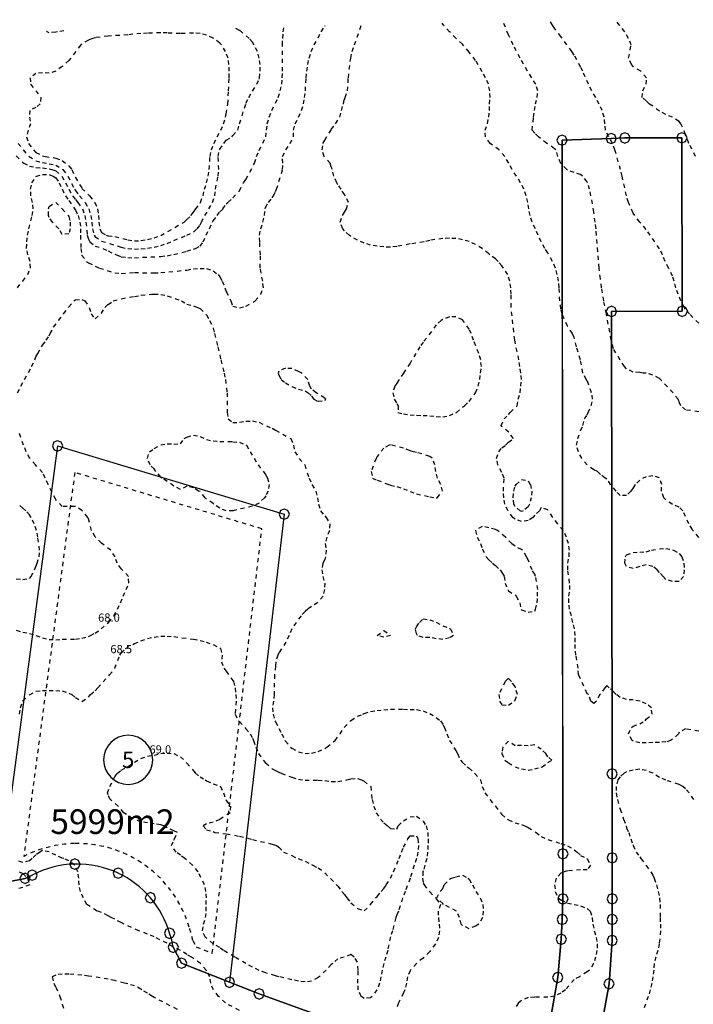
# Model space of a CAD drawing. Units: metres. Extents: x 562388 to 563562, y 6214390 to 6215447.
# Drawn here: x 562938 to 563102, y 6215199 to 6215439 of the extents above; entities that cross this region are included whole.
import ezdxf
from ezdxf.enums import TextEntityAlignment as Align

# ---------------------------------------------------------------- set-up
doc = ezdxf.new("R2010")
doc.units = ezdxf.units.M
doc.header["$LTSCALE"] = 5
doc.header["$MEASUREMENT"] = 0
doc.linetypes.add('DASHED', pattern=[0.4, 0.2, -0.2])
doc.layers.get('0').update_dxf_attribs({"linetype": 'CONTINUOUS'})
for name, color, linetype in [('Arial__system__center', 7, 'CONTINUOUS'), ('Arial_Kursiv__system_T', 7, 'CONTINUOUS'), ('grå_10__fl_', 254, 'CONTINUOUS'), ('Højdekurve_50cm', 1, 'DASHED'), ('Parcelnummer', 1, 'CONTINUOUS'), ('Parcelnummer_T', 1, 'CONTINUOUS'), ('Projekteret_skel', 1, 'CONTINUOUS'), ('Stiplet_type_1', 7, 'DASHED')]:
    doc.layers.add(name, color=color, linetype=linetype)

# ---------------------------------------------------------------- blocks, each defined once
blk = doc.blocks.new('206')
at = {"color": 0}
for start, end in [(90, 270), (270, 90)]:
    blk.add_arc((0, 0), 0.5, start, end, dxfattribs=at)
blk = doc.blocks.new('130')
at = {"color": 0}
blk.add_lwpolyline([(0, -0.5), (0.356, -0.356), (0.5, 0), (0.356, 0.356), (0, 0.5), (-0.356, 0.356), (-0.5, 0), (-0.356, -0.356), (0, -0.5)], dxfattribs=at)

msp = doc.modelspace()

# ---------------------------------------------------------------- linework, layer by layer
at = {"layer": 'grå_10__fl_'}
for points in [[(563079.138, 6215191.937), (563081.313, 6215203.878), (563082.083, 6215214.442), (563082.107, 6215219.586), (563082.1, 6215224.584), (563082.086, 6215234.581), (563082.058, 6215255.043), (563081.903, 6215367.826), (563099.172, 6215367.853), (563099.104, 6215410.141), (563085.198, 6215410.117), (563081.846, 6215409.995), (563069.856, 6215409.58), (563070.003, 6215297.97), (563070.089, 6215235.564), (563070.072, 6215224.567), (563069.927, 6215219.569), (563069.664, 6215214.725), (563068.813, 6215205.42), (563067.208, 6215196.226)], [(562940.66, 6215230.361), (562938.923, 6215229.585), (562934.801, 6215228.71)], [(563055.903, 6215179.685), (562995.991, 6215201.392), (562988.785, 6215204.256), (562977.103, 6215208.896), (562975.081, 6215212.782)]]:
    msp.add_lwpolyline(points, dxfattribs=at)
for centre, start, end in [((562951.637, 6215209.582), 91.33677, 117.84727), ((562951.637, 6215209.582), 64.8239, 91.33635), ((562951.632, 6215209.585), 40.56413, 64.80907), ((562951.631, 6215209.586), 16.31881, 40.56109), ((562951.971, 6215208.519), 10.45128, 19.04909)]:
    msp.add_arc(centre, 23.5, start, end, dxfattribs=at)
at = {"layer": 'Højdekurve_50cm', "color": 253}
for points in [[(562967.2, 6215383.064), (562968.8, 6215383.255), (562970.401, 6215383.523), (562972.001, 6215383.877), (562973.601, 6215384.413), (562975.2, 6215385.121), (562978.401, 6215386.434), (562980.001, 6215387.184), (562980.889, 6215388), (562981.6, 6215388.9), (562981.924, 6215389.601), (562982.792, 6215391.201), (562983.778, 6215392.8), (562984.654, 6215394.401), (562985.167, 6215396.001), (562985.367, 6215397.6), (562986.026, 6215400.8), (562986.199, 6215402.401), (562985.987, 6215405.6), (562986.333, 6215407.201), (562986.401, 6215407.351), (562987.378, 6215408.8), (562988, 6215409.551), (562989.355, 6215410.401), (562989.6, 6215410.71), (562990.814, 6215412.001), (562991.247, 6215413.6), (562992.801, 6215418.605), (562993.515, 6215420.001), (562994.401, 6215421.558), (562995.43, 6215423.201), (562996.001, 6215424.495), (562996.08, 6215424.8), (562996.271, 6215426.4), (562996.237, 6215428), (562996.016, 6215429.6), (562995.572, 6215431.2), (562994.833, 6215432.8), (562994.4, 6215433.501), (562993.599, 6215434.401), (562991.698, 6215436), (562991.2, 6215436.311), (562989.687, 6215437.098)], [(563000, 6215397.076), (563000.257, 6215397.6), (563001.722, 6215402.401), (563001.761, 6215404), (563001.711, 6215405.6), (563002.536, 6215407.201), (563003.567, 6215408.8), (563004.369, 6215410.401), (563004.42, 6215412.001), (563004.832, 6215413.601), (563005.617, 6215415.2), (563006.342, 6215416.8), (563006.816, 6215418.401), (563007.09, 6215420), (563007.281, 6215421.601), (563007.498, 6215424.801), (563007.648, 6215426.4), (563007.862, 6215428), (563008.213, 6215429.6), (563008.7, 6215431.201), (563009.401, 6215432.801), (563011.154, 6215436), (563012, 6215437.39), (563012.087, 6215437.546)], [(563000.001, 6215418.622), (563000.613, 6215420.001), (563001.173, 6215421.601), (563001.507, 6215423.2), (563001.661, 6215424.801), (563001.706, 6215426.401), (563001.686, 6215432.8), (563001.748, 6215434.4), (563001.88, 6215436), (563002.072, 6215437.346)], [(563103.201, 6215265.442), (563100.001, 6215266.006), (563098.401, 6215265.215), (563098.24, 6215264.8), (563096.801, 6215263.482), (563096.347, 6215263.201), (563095.201, 6215262.844), (563093.6, 6215262.711), (563092.001, 6215262.702), (563090.401, 6215262.608), (563088.8, 6215262.613), (563087.2, 6215263.059), (563086.946, 6215263.201), (563086.097, 6215264.8), (563086.827, 6215266.401), (563087.2, 6215266.659), (563088.801, 6215267.279), (563090.092, 6215268), (563090.401, 6215268.374), (563091.806, 6215269.6), (563091.66, 6215271.201), (563090.401, 6215272.119), (563088.877, 6215272.8), (563087.201, 6215273.093), (563085.6, 6215273.176), (563084.001, 6215273.717), (563083.032, 6215274.4), (563082.4, 6215275.102), (563081.391, 6215276), (563080.8, 6215276.621), (563080.292, 6215276), (563079.201, 6215274.487), (563079.068, 6215274.401), (563078.234, 6215272.8), (563077.6, 6215272.235), (563076.896, 6215272.801), (563076.356, 6215274.401), (563076.001, 6215274.614), (563073.908, 6215279.2), (563073.784, 6215280.8), (563073.237, 6215284), (563073.037, 6215285.601), (563073.034, 6215287.201), (563073.083, 6215288.8), (563072.868, 6215290.401), (563072.482, 6215292), (563072.155, 6215293.6), (563071.649, 6215295.201), (563071.54, 6215296.801), (563071.528, 6215298.4), (563071.751, 6215300), (563071.713, 6215301.6), (563071.241, 6215304.801), (563071.262, 6215306.401), (563071.564, 6215308.001), (563071.642, 6215309.6), (563071.417, 6215311.2), (563070.978, 6215312.8), (563070.152, 6215314.401), (563068.811, 6215316.001), (563067.617, 6215317.601), (563066.401, 6215319.403), (563064.8, 6215319.974), (563064.364, 6215319.2), (563063.201, 6215318.119), (563062.704, 6215317.6), (563061.6, 6215316.814), (563060, 6215316.623), (563058.4, 6215317.161), (563057.904, 6215317.6), (563056.69, 6215319.2), (563055.94, 6215320.801), (563055.641, 6215322.401), (563055.559, 6215324.001), (563055.726, 6215327.201), (563055.201, 6215328.529), (563054.201, 6215330.401), (563053.919, 6215332), (563054.419, 6215333.601), (563055.2, 6215334.596), (563056.112, 6215335.2), (563056.801, 6215335.929), (563057.996, 6215336.801), (563056.854, 6215338.401), (563055.201, 6215339.779), (563055.019, 6215340), (563055.739, 6215341.6), (563056.801, 6215342.673), (563057.21, 6215343.2), (563058.893, 6215344.801), (563059.183, 6215346.4), (563059.632, 6215348), (563059.836, 6215349.6), (563059.939, 6215351.2), (563059.808, 6215352.8), (563059.544, 6215354.401), (563059.347, 6215356.001), (563058.313, 6215360.8), (563057.465, 6215368.8), (563057.435, 6215372), (563057.38, 6215373.6), (563057.125, 6215375.201), (563056.638, 6215376.801), (563055.62, 6215378.4), (563055.2, 6215378.968), (563054.25, 6215380.001), (563053.601, 6215380.622), (563052.242, 6215381.6), (563052, 6215381.843), (563050.4, 6215383.151), (563048.8, 6215384.134), (563047.2, 6215384.834), (563045.6, 6215385.302), (563044, 6215385.598), (563042.4, 6215385.651), (563040.8, 6215385.63), (563037.6, 6215385.135), (563036.209, 6215384.8), (563032.8, 6215384.265), (563029.601, 6215383.663), (563028, 6215383.493), (563026.401, 6215383.54), (563024.8, 6215383.712), (563023.2, 6215383.991), (563021.6, 6215384.449), (563020.001, 6215385.184), (563018.401, 6215386.092), (563017.961, 6215386.4), (563016.801, 6215387.5), (563016.377, 6215388.001), (563015.737, 6215389.601), (563016.321, 6215391.2), (563016.8, 6215392.066), (563017.274, 6215392.8), (563017.795, 6215394.4), (563017.085, 6215396.001), (563016.8, 6215396.337), (563015.985, 6215397.601), (563015.2, 6215398.694), (563014.916, 6215399.2), (563014.253, 6215400.801), (563013.86, 6215402.401), (563013.6, 6215403.115), (563013.339, 6215404), (563011.865, 6215405.6), (563011.371, 6215407.2), (563011.577, 6215408.8), (563012.001, 6215409.591), (563013.6, 6215412.154), (563014.646, 6215413.601), (563015.675, 6215415.2), (563016.075, 6215416.8), (563016.558, 6215418.4), (563016.8, 6215419.483), (563016.954, 6215420), (563017.575, 6215421.6), (563017.758, 6215424.801), (563018.331, 6215429.601), (563018.705, 6215431.201), (563019.222, 6215432.8), (563020.972, 6215437.723)], [(563103.2, 6215312.732), (563101.761, 6215314.401), (563101.601, 6215314.726), (563100.801, 6215316), (563099.3, 6215319.201), (563098.401, 6215320.105), (563096.8, 6215320.75), (563095.2, 6215321.891), (563094.718, 6215322.401), (563094.073, 6215324.001), (563094.17, 6215325.6), (563093.601, 6215327.228), (563092.001, 6215327.753), (563090.401, 6215327.513), (563088.801, 6215326.671), (563087.731, 6215325.601), (563087.201, 6215324.784), (563086.601, 6215324), (563085.601, 6215322.927), (563084, 6215322.962), (563083.056, 6215324), (563081.716, 6215325.6), (563080.8, 6215326.943), (563080.353, 6215327.2), (563079.201, 6215328.025), (563078.523, 6215328.8), (563077.6, 6215329.21), (563076.001, 6215330.392), (563074.666, 6215332.001), (563073.86, 6215333.6), (563073.405, 6215335.2), (563073.737, 6215336.801), (563074.401, 6215338.764), (563074.964, 6215340.001), (563075.308, 6215341.6), (563076.001, 6215342.613), (563076.203, 6215343.2), (563076.95, 6215344.801), (563077.321, 6215346.4), (563077.073, 6215348.001), (563076.001, 6215350.922), (563075.78, 6215351.201), (563074.901, 6215352.801), (563074.362, 6215356.001), (563073.372, 6215359.2), (563072.801, 6215361.477), (563072.387, 6215362.4), (563071.201, 6215364.207), (563069.911, 6215367.2), (563069.601, 6215368.413), (563069.329, 6215370.4), (563069.165, 6215373.601), (563069.011, 6215375.2), (563068.711, 6215376.8), (563068.256, 6215378.401), (563067.561, 6215380.001), (563066.401, 6215382.078), (563065.668, 6215383.201), (563064.8, 6215384.813), (563064.053, 6215386.401), (563063.37, 6215388), (563062.552, 6215389.6), (563062.075, 6215391.201), (563061.76, 6215392.8), (563061.543, 6215394.401), (563061.1, 6215396.001), (563060.554, 6215397.601), (563059.771, 6215399.201), (563058.782, 6215400.801), (563057.684, 6215402.401), (563056.851, 6215404.001), (563055.877, 6215405.6), (563054.497, 6215407.2), (563052.346, 6215408.8), (563051.234, 6215410.401), (563051.112, 6215412), (563051.703, 6215413.601), (563051.982, 6215415.2), (563052.162, 6215416.8), (563052.199, 6215418.4), (563052.324, 6215420), (563052.246, 6215421.601), (563051.916, 6215423.201), (563051.171, 6215424.801), (563050.401, 6215426.256), (563048.801, 6215429.025), (563047.2, 6215431.049), (563045.601, 6215432.952), (563044.059, 6215434.4), (563042.436, 6215436.001), (563040.969, 6215437.6), (563040.66, 6215438.117)], [(563103.201, 6215343.35), (563100.001, 6215343.816), (563098.817, 6215344.8), (563098.4, 6215345.748), (563098.173, 6215346.401), (563096.93, 6215348.001), (563093.877, 6215351.2), (563093.601, 6215351.443), (563092.001, 6215352.309), (563090.4, 6215352.738), (563089.652, 6215352.801), (563088.801, 6215352.937), (563087.2, 6215353.026), (563085.601, 6215353.812), (563085.065, 6215354.401), (563084, 6215355.951), (563082.4, 6215358.789), (563081.88, 6215360.8), (563080.682, 6215367.201), (563080.016, 6215370.4), (563079.499, 6215373.6), (563079.201, 6215375.767), (563078.927, 6215378.4), (563078.145, 6215388), (563077.959, 6215389.6), (563077.6, 6215392.047), (563076.916, 6215396.001), (563076.545, 6215397.6), (563076.1, 6215399.2), (563076, 6215399.455), (563074.881, 6215400.801), (563074.4, 6215401.191), (563072.8, 6215401.678), (563071.2, 6215402.26), (563071.019, 6215402.4), (563069.601, 6215403.928), (563068.861, 6215405.601), (563068.362, 6215407.2), (563068, 6215407.507), (563066.162, 6215408.8), (563064.089, 6215410.401), (563063.2, 6215411.309), (563062.595, 6215412.001), (563062.902, 6215415.2), (563063.119, 6215416.8), (563063.397, 6215418.401), (563063.79, 6215420), (563063.929, 6215421.6), (563063.449, 6215423.2), (563062.481, 6215424.801), (563061.434, 6215426.401), (563059.651, 6215429.601), (563057.953, 6215432.8), (563056.8, 6215435.249), (563055.543, 6215438.414)], [(563103.2, 6215364.93), (563100.945, 6215367.201), (563100, 6215368.344), (563099.654, 6215368.801), (563098.864, 6215370.401), (563098.178, 6215372.001), (563097.646, 6215373.6), (563097.225, 6215375.2), (563096.801, 6215376.405), (563095.86, 6215378.401), (563094.968, 6215380.001), (563094.392, 6215381.6), (563093.6, 6215383.094), (563090.4, 6215387.831), (563088.8, 6215389.624), (563087.201, 6215391.822), (563086.089, 6215394.4), (563085.569, 6215396.001), (563084.502, 6215400.801), (563084.105, 6215402.401), (563082.757, 6215407.2), (563082.179, 6215408.8), (563081.254, 6215410.401), (563080.462, 6215412.001), (563080.328, 6215413.601), (563080.132, 6215415.201), (563079.654, 6215416.8), (563078.926, 6215418.4), (563078.069, 6215420), (563077.128, 6215421.6), (563076.289, 6215423.2), (563074.912, 6215426.4), (563074.401, 6215427.421), (563072.801, 6215430.337), (563072.231, 6215431.201), (563069.6, 6215434.822), (563068, 6215436.894), (563067.54, 6215437.6), (563066.93, 6215438.642)], [(563102.416, 6215405.6), (563100.805, 6215408.801), (563100.001, 6215410.906), (563098.838, 6215413.601), (563098.401, 6215414.153), (563096.8, 6215415.154), (563095.2, 6215415.846), (563093.601, 6215416.648), (563091.218, 6215418.4), (563090.401, 6215419.165), (563089.361, 6215420.001), (563089.538, 6215421.6), (563090.337, 6215423.201), (563090.478, 6215424.8), (563089.054, 6215426.401), (563087.2, 6215427.564), (563086.781, 6215428), (563086.087, 6215429.6), (563086.716, 6215432.8), (563086.093, 6215434.401), (563085.16, 6215436.001), (563083.913, 6215437.601), (563082.76, 6215438.958)], [(562972, 6215386.335), (562977.702, 6215389.6), (562978.4, 6215390.204), (562979.377, 6215391.201), (562980, 6215391.99), (562980.536, 6215392.801), (562981.6, 6215394.251), (562981.692, 6215394.4), (562982.335, 6215396), (562982.711, 6215397.6), (562983.2, 6215399.18), (562983.564, 6215400.8), (562983.797, 6215402.401), (562984.038, 6215405.6), (562984.373, 6215407.2), (562984.971, 6215408.8), (562985.759, 6215410.401), (562986.665, 6215412.001), (562987.346, 6215413.6), (562987.838, 6215415.201), (562988, 6215416.008), (562988.37, 6215418.4), (562988.57, 6215421.601), (562988.681, 6215424.8), (562988.722, 6215426.4), (562988.64, 6215428), (562988.444, 6215429.6), (562987.838, 6215431.201), (562986.836, 6215432.801), (562986.4, 6215433.233), (562984.954, 6215434.401), (562984.801, 6215434.479), (562983.2, 6215435.164), (562981.6, 6215435.556), (562980.001, 6215435.707), (562976.8, 6215435.586), (562973.6, 6215435.716), (562972, 6215435.735), (562968.801, 6215435.671), (562967.2, 6215435.6), (562964.001, 6215435.259), (562959.201, 6215434.973), (562956.001, 6215434.548), (562955.422, 6215434.4), (562954.401, 6215434.004), (562952.801, 6215433.062), (562952.508, 6215432.8), (562951.279, 6215431.2), (562950.131, 6215429.6), (562949.6, 6215429.004), (562948.001, 6215427.541), (562946.401, 6215426.403), (562944.8, 6215425.898), (562943.2, 6215426.036), (562941.6, 6215425.866), (562940.144, 6215424.8), (562940.287, 6215423.2), (562942.8, 6215420.001), (562942.628, 6215418.401), (562941.601, 6215417.539), (562940.087, 6215416.8), (562940.024, 6215415.2), (562940.27, 6215413.6), (562939.661, 6215412), (562939.303, 6215410.4), (562939.812, 6215408.8), (562940.957, 6215407.201), (562941.601, 6215406.615), (562943.201, 6215405.765), (562943.833, 6215405.6), (562946.4, 6215405.23), (562948.001, 6215404.628), (562949.6, 6215403.291), (562950.363, 6215402.4), (562951.201, 6215400.515), (562952.8, 6215397.834), (562954.64, 6215396), (562955.936, 6215394.401), (562956.604, 6215392.8), (562956.841, 6215391.2), (562956.958, 6215389.601), (562957.137, 6215388), (562957.601, 6215387.07), (562958.726, 6215386.4), (562959.2, 6215386.27), (562960.8, 6215386.053), (562964, 6215385.258), (562965.6, 6215385.038), (562967.2, 6215385.084), (562968.8, 6215385.373), (562970.401, 6215385.772), (562972, 6215386.335)], [(562948.412, 6215436.273), (562946.807, 6215436), (562946.4, 6215435.88), (562944.801, 6215435.771), (562944.338, 6215436.001), (562944.24, 6215436.19)], [(562936.8, 6215405.738), (562938.401, 6215404.147), (562938.602, 6215404.001), (562940, 6215403.262), (562941.6, 6215402.934), (562943.201, 6215402.805), (562944.801, 6215402.603), (562945.486, 6215402.401), (562946.4, 6215402.07), (562947.911, 6215400.8), (562948.822, 6215399.201), (562949.607, 6215397.601), (562950.536, 6215396), (562951.201, 6215395.112), (562951.795, 6215394.401), (562952.901, 6215392.8), (562953.492, 6215391.2), (562953.787, 6215389.6), (562954.108, 6215386.4), (562954.4, 6215385.458), (562954.741, 6215384.801), (562956, 6215383.735), (562957.925, 6215383.201), (562959.2, 6215382.585), (562960.801, 6215381.749), (562961.246, 6215381.6), (562962.4, 6215381.113), (562964.001, 6215380.958), (562965.601, 6215380.912), (562972, 6215381.245), (562973.601, 6215381.412), (562975.2, 6215381.722), (562978.401, 6215382.519), (562980, 6215383), (562980.505, 6215383.2), (562981.601, 6215383.759), (562982.324, 6215384.8), (562983.065, 6215386.401), (562983.925, 6215388.001), (562984.618, 6215389.601), (562984.8, 6215389.931), (562985.81, 6215391.2), (562986.4, 6215392.12), (562987.146, 6215392.801), (562988, 6215394.095), (562988.413, 6215394.401), (562989.6, 6215395.49), (562991.2, 6215397.23), (562992.227, 6215399.2), (562992.801, 6215399.994), (562994.917, 6215404.001), (562995.373, 6215405.601), (562996.001, 6215407.078), (562997.671, 6215410.4), (562997.811, 6215412.001), (562998.005, 6215413.6), (562998.458, 6215415.2), (562999.11, 6215416.801), (563000.001, 6215418.622)], [(562937.251, 6215408.8), (562938.503, 6215407.2), (562939.904, 6215405.601), (562941.6, 6215404.552), (562943.201, 6215404.107), (562944.801, 6215403.844), (562946.4, 6215403.469), (562948.001, 6215402.538), (562948.15, 6215402.4), (562949.383, 6215400.801), (562951.024, 6215397.6), (562951.201, 6215397.318), (562952.246, 6215396.001), (562953.613, 6215394.4), (562954.445, 6215392.8), (562954.936, 6215391.2), (562955.21, 6215389.601), (562955.404, 6215388.001), (562955.751, 6215386.401), (562956, 6215386.043), (562957.6, 6215384.975), (562962.4, 6215383.467), (562964, 6215383.152), (562965.601, 6215383.011), (562967.2, 6215383.064)], [(562937.056, 6215373.601), (562938.405, 6215375.2), (562939.594, 6215376.8), (562940.242, 6215378.401), (562940.167, 6215380), (562939.59, 6215381.6), (562939.322, 6215383.201), (562939.339, 6215384.8), (562939.562, 6215386.4), (562939.896, 6215388.001), (562940.681, 6215391.2), (562940.895, 6215392.8), (562940.75, 6215394.4), (562940.353, 6215396.001), (562940.298, 6215397.601), (562940.586, 6215399.2), (562941.601, 6215400.714), (562941.692, 6215400.8), (562943.2, 6215401.229), (562944.8, 6215401.177), (562945.794, 6215400.8), (562946.4, 6215400.376), (562947.233, 6215399.2), (562948.001, 6215397.686), (562948.763, 6215396), (562949.601, 6215394.869), (562951.2, 6215392.517), (562951.91, 6215391.2), (562952.323, 6215389.6), (562952.487, 6215388), (562952.465, 6215386.4), (562952.549, 6215383.2), (562952.767, 6215381.601), (562952.801, 6215381.488), (562953.925, 6215380), (562954.4, 6215379.697), (562956, 6215378.881), (562957.081, 6215378.4), (562960.801, 6215377.241), (562962.4, 6215377.088), (562965.601, 6215377.309), (562970.401, 6215377.218), (562972, 6215377.29), (562978.4, 6215377.903), (562980, 6215378.207), (562981.6, 6215378.322), (562983.201, 6215378.253), (562984.8, 6215377.725), (562985.984, 6215376.8), (562986.401, 6215376.217), (562987.002, 6215375.2), (562987.681, 6215373.601), (562988, 6215372.699), (562989.088, 6215370.4), (562989.601, 6215369.097), (562991.2, 6215368.727), (562992.8, 6215369.072), (562995.035, 6215370.4), (562996.41, 6215372), (562997.058, 6215373.6), (562996.873, 6215375.2), (562996.288, 6215378.4), (562996.321, 6215381.6), (562996.141, 6215384.8), (562996.104, 6215386.401), (562996.414, 6215388.001), (562996.914, 6215389.6), (562997.29, 6215391.201), (562997.468, 6215392.8), (562997.6, 6215393.154), (562998.272, 6215394.401), (562999.2, 6215395.529), (562999.475, 6215396.001), (563000, 6215397.076)], [(562949.926, 6215388), (562949.6, 6215386.778), (562948.001, 6215386.578), (562947.139, 6215388), (562945.634, 6215389.6), (562944.801, 6215390.749), (562944.624, 6215391.201), (562944.651, 6215392.8), (562944.8, 6215393.431), (562946.401, 6215394.395), (562948, 6215392.842), (562949.462, 6215391.201), (562949.601, 6215390.968), (562949.948, 6215389.6), (562949.926, 6215388)], [(562937.115, 6215348), (562937.912, 6215349.601), (562938.826, 6215351.201), (562940.535, 6215354.401), (562941.308, 6215356.001), (562941.601, 6215356.744), (562942.033, 6215357.6), (562942.93, 6215359.201), (562943.2, 6215359.613), (562944.113, 6215360.8), (562944.8, 6215361.889), (562945.029, 6215362.4), (562945.897, 6215364.001), (562948.348, 6215367.2), (562949.6, 6215368.916), (562950.856, 6215370.4), (562951.201, 6215370.684), (562952.8, 6215370.761), (562953.485, 6215370.401), (562954.581, 6215368.801), (562955.045, 6215367.2), (562956, 6215365.982), (562957.6, 6215367.377), (562958.415, 6215368.8), (562959.201, 6215369.55), (562960.431, 6215370.4), (562962.401, 6215370.928), (562965.601, 6215371.502), (562967.201, 6215371.747), (562969.772, 6215372), (562970.4, 6215372.052), (562972, 6215371.981), (562973.601, 6215371.649), (562977.052, 6215370.401), (562978.4, 6215369.604), (562980, 6215369.148), (562980.962, 6215368.8), (562981.601, 6215368.509), (562983.2, 6215366.974), (562983.94, 6215365.6), (562984.801, 6215363.732), (562985.107, 6215362.401), (562985.956, 6215359.2), (562986.684, 6215356), (562987.476, 6215352.8), (562987.79, 6215351.201), (562988.178, 6215348.001), (562988.245, 6215343.201), (562988.476, 6215341.601), (562989.6, 6215340.711), (562991.2, 6215340.804), (562992.801, 6215341.072), (562994.401, 6215341.112), (562996, 6215340.783), (562999.201, 6215339.333), (563000, 6215338.896)], [(563044, 6215343.133), (563044.136, 6215343.2), (563045.601, 6215344.437), (563046.104, 6215344.8), (563047.201, 6215345.882), (563048.783, 6215348), (563049.431, 6215349.6), (563049.846, 6215351.2), (563049.993, 6215352.8), (563050.22, 6215354.4), (563050.03, 6215356), (563049.572, 6215357.6), (563048.24, 6215360.801), (563047.679, 6215362.4), (563047.2, 6215363.467), (563045.6, 6215365.732), (563044.001, 6215366.526), (563042.401, 6215366.486), (563040.801, 6215365.886), (563040.369, 6215365.6), (563039.2, 6215364.53), (563036, 6215360.29), (563035.228, 6215359.2), (563034.192, 6215357.6), (563032.8, 6215355.196), (563031.168, 6215352.801), (563030.125, 6215351.2), (563029.6, 6215350.316), (563029.077, 6215349.6), (563028.619, 6215348), (563028.95, 6215346.4), (563029.6, 6215345.406), (563029.911, 6215344.8), (563029.864, 6215343.201), (563031.2, 6215342.865), (563032.8, 6215342.594), (563034.4, 6215342.495), (563036, 6215342.472), (563037.601, 6215342.398), (563039.2, 6215342.218), (563040.801, 6215342.123), (563042.4, 6215342.448), (563044, 6215343.133)], [(563012, 6215346.129), (563012.276, 6215346.401), (563012, 6215346.678), (563009.929, 6215348.001), (563008.801, 6215348.862), (563008.367, 6215349.6), (563007.847, 6215351.201), (563006.382, 6215352.8), (563005.601, 6215353.187), (563004, 6215353.89), (563002.401, 6215353.958), (563000.801, 6215353.267), (563000.624, 6215352.8), (563000.801, 6215352.272), (563001.391, 6215351.201), (563002.4, 6215350.399), (563004, 6215349.488), (563005.601, 6215348.883), (563007.201, 6215348.433), (563007.938, 6215348.001), (563008.8, 6215347.186), (563009.353, 6215346.4), (563010.401, 6215345.912), (563012, 6215346.129)], [(563000, 6215338.896), (563003.774, 6215336.8), (563004.348, 6215335.201), (563004.717, 6215333.6), (563005.799, 6215332), (563007.119, 6215330.401), (563008.172, 6215327.2), (563008.89, 6215325.601), (563009.814, 6215324), (563010.266, 6215322.4), (563010.484, 6215320.8), (563011.008, 6215319.201), (563012.001, 6215317.975), (563012.355, 6215317.601), (563013.284, 6215316.001), (563013.141, 6215314.4), (563012.548, 6215312.8), (563012.104, 6215311.201), (563012.321, 6215309.6), (563012.209, 6215308), (563012, 6215307.353), (563011.54, 6215306.4), (563011.294, 6215304.8), (563011.544, 6215303.2), (563012.006, 6215301.601), (563011.939, 6215300.001), (563011.616, 6215298.4), (563010.248, 6215296.8), (563008.801, 6215295.882), (563007.847, 6215295.2), (563007.2, 6215294.638), (563006.224, 6215293.6), (563005.068, 6215292), (563003.977, 6215290.401), (563003.315, 6215288.801), (563002.539, 6215287.2), (563000.801, 6215284.538), (563000.535, 6215284.001), (563000.111, 6215282.4), (563000, 6215281.368)], [(562936.8, 6215290.091), (562938.4, 6215289.607), (562940.001, 6215289.309), (562941.601, 6215288.838), (562943.201, 6215288.245), (562944.8, 6215287.853), (562946.401, 6215287.762), (562948, 6215287.885), (562951.2, 6215287.911), (562952.801, 6215288.121), (562954.401, 6215288.574), (562954.91, 6215288.8), (562956.001, 6215289.402), (562957.491, 6215290.4), (562959.273, 6215292.001), (562960.555, 6215293.6), (562961.48, 6215295.201), (562962.213, 6215296.8), (562962.845, 6215298.4), (562963.595, 6215300), (562964.211, 6215301.6), (562964.162, 6215303.2), (562962.401, 6215305.038), (562961.363, 6215306.401), (562960.932, 6215308), (562959.818, 6215309.601), (562957.601, 6215311.32), (562956, 6215312.857), (562955.145, 6215314.401), (562954.4, 6215317.25), (562954.243, 6215317.6), (562952.936, 6215319.201), (562952.8, 6215319.317), (562951.2, 6215320.272), (562948.001, 6215320.284), (562946.401, 6215321.999), (562944.539, 6215325.6), (562943.838, 6215327.2), (562943.2, 6215328.525), (562941.459, 6215330.4), (562940.118, 6215332), (562939.214, 6215333.601), (562938.589, 6215335.2), (562937.475, 6215338.4)], [(562989.663, 6215319.2), (562988.001, 6215319.176), (562986.401, 6215319.849), (562984.972, 6215320.8), (562984.801, 6215320.996), (562983.2, 6215322.079), (562982.857, 6215322.401), (562981.601, 6215323.881), (562981.209, 6215324), (562980.001, 6215324.825), (562978.4, 6215325.213), (562976.801, 6215324.361), (562975.201, 6215325.254), (562973.601, 6215326.383), (562972.27, 6215327.2), (562972.001, 6215327.434), (562970.845, 6215328.801), (562970.4, 6215329.411), (562969.428, 6215330.4), (562968.781, 6215332), (562969.25, 6215333.6), (562970.4, 6215334.437), (562972, 6215335.276), (562973.601, 6215335.526), (562975.2, 6215335.483), (562976.801, 6215335.568), (562977.71, 6215336.801), (562978.401, 6215337.201), (562980.001, 6215337.689), (562981.6, 6215337.345), (562983.201, 6215336.572), (562984.8, 6215336.228), (562986.4, 6215336.125), (562989.6, 6215336.061), (562991.201, 6215335.929), (562992.8, 6215335.3), (562992.906, 6215335.201), (562993.809, 6215333.6), (562994.825, 6215332.001), (562995.745, 6215330.4), (562997.6, 6215328.055), (562998.054, 6215327.201), (562998.464, 6215325.6), (562998.191, 6215324), (562997.601, 6215322.835), (562997.318, 6215322.401), (562996, 6215321.06), (562994.4, 6215320.359), (562989.663, 6215319.2)], [(563039.201, 6215322.374), (563039.456, 6215322.4), (563040.729, 6215324), (563040.321, 6215325.6), (563039.487, 6215327.2), (563039.077, 6215328.801), (563038.865, 6215330.4), (563038.208, 6215332.001), (563037.6, 6215332.475), (563034.401, 6215333.455), (563033.628, 6215333.6), (563032.801, 6215333.813), (563031.2, 6215334.511), (563028, 6215335.269), (563027.711, 6215335.201), (563026.4, 6215334.49), (563024.8, 6215332.48), (563024.513, 6215332), (563023.347, 6215328.8), (563023.64, 6215327.2), (563024.8, 6215326.68), (563027.616, 6215325.6), (563028, 6215325.473), (563029.6, 6215325.107), (563031.2, 6215324.599), (563032.8, 6215323.936), (563034.401, 6215323.354), (563037.6, 6215322.647), (563039.201, 6215322.374)], [(563060.361, 6215319.2), (563060, 6215319.053), (563059.679, 6215319.201), (563058.4, 6215320.223), (563058.131, 6215320.801), (563057.941, 6215322.401), (563058.072, 6215324), (563058.401, 6215325.196), (563058.652, 6215325.6), (563060, 6215326.879), (563061.6, 6215326.508), (563062.158, 6215325.6), (563062.5, 6215324), (563062.363, 6215322.4), (563061.933, 6215320.801), (563061.6, 6215320.159), (563060.361, 6215319.2)], [(562940.001, 6215302.727), (562940.425, 6215303.201), (562941.218, 6215304.8), (562941.601, 6215305.661), (562941.872, 6215306.4), (562942.346, 6215308), (562942.491, 6215309.6), (562942.046, 6215312.801), (562941.721, 6215314.4), (562941.18, 6215316), (562940.429, 6215317.6), (562940, 6215318.202), (562939.126, 6215319.201), (562938.4, 6215319.87), (562937.299, 6215320.8)], [(563063.2, 6215294.771), (563063.417, 6215295.2), (563063.793, 6215296.801), (563063.888, 6215298.4), (563063.928, 6215300), (563063.409, 6215303.2), (563063.2, 6215303.734), (563062.558, 6215304.8), (563061.601, 6215307.217), (563061.215, 6215308.001), (563060.199, 6215309.6), (563060, 6215309.751), (563058.4, 6215310.582), (563057.598, 6215311.2), (563056.037, 6215312.801), (563054.117, 6215314.4), (563053.601, 6215314.673), (563052.001, 6215315.088), (563050.401, 6215315.401), (563048.8, 6215314.52), (563048.749, 6215314.401), (563049.165, 6215312.8), (563049.995, 6215311.2), (563050.401, 6215309.935), (563051.394, 6215308), (563052, 6215307.269), (563052.891, 6215306.401), (563053.6, 6215305.85), (563054.753, 6215304.8), (563055.2, 6215304.133), (563055.775, 6215303.201), (563055.97, 6215301.601), (563056.622, 6215300.001), (563056.8, 6215299.663), (563058.401, 6215298.69), (563058.646, 6215298.401), (563059.563, 6215296.8), (563059.898, 6215295.2), (563060, 6215295.042), (563061.6, 6215294.5), (563063.2, 6215294.771)], [(563099.461, 6215303.2), (563098.401, 6215301.985), (563096.801, 6215302), (563095.2, 6215302.428), (563094.552, 6215303.201), (563093.6, 6215304.159), (563093.03, 6215304.8), (563092, 6215305.663), (563090.401, 6215306.046), (563088.8, 6215305.63), (563087.2, 6215305.144), (563085.6, 6215305.598), (563085.188, 6215306.4), (563085.34, 6215308), (563085.6, 6215308.452), (563087.201, 6215309.076), (563088.801, 6215309.098), (563090.401, 6215309.206), (563091.682, 6215309.601), (563093.6, 6215309.951), (563095.2, 6215309.999), (563096.801, 6215309.711), (563097.042, 6215309.601), (563098.4, 6215308.772), (563099.044, 6215308), (563099.592, 6215306.4), (563099.639, 6215304.8), (563099.461, 6215303.2)], [(562936.8, 6215302.603), (562938.4, 6215302.458), (562940.001, 6215302.727)], [(563043.42, 6215288.8), (563042.401, 6215288.226), (563040.8, 6215287.865), (563039.201, 6215288.004), (563037.601, 6215288.352), (563036, 6215288.35), (563034.609, 6215288.8), (563034.401, 6215289.268), (563034.104, 6215290.4), (563034.4, 6215290.945), (563035.093, 6215292.001), (563036.001, 6215292.87), (563037.601, 6215292.611), (563039.2, 6215292.074), (563040.801, 6215291.194), (563042.401, 6215290.578), (563042.669, 6215290.4), (563043.42, 6215288.8)], [(562937.568, 6215269.601), (562937.808, 6215271.2), (562938.339, 6215272.801), (562938.401, 6215272.897), (562940.001, 6215274.307), (562941.601, 6215275.199), (562943.2, 6215275.407), (562944.801, 6215275.377), (562946.4, 6215275.426), (562948, 6215275.268), (562949.6, 6215274.767), (562950.348, 6215274.401), (562951.2, 6215273.665), (562952.801, 6215272.723), (562954.4, 6215273.742), (562954.913, 6215274.401), (562956, 6215275.334), (562956.659, 6215276.001), (562959.531, 6215279.201), (562960.825, 6215280.8), (562962.015, 6215284.001), (562962.4, 6215284.485), (562963.447, 6215285.6), (562965.6, 6215286.819), (562967.2, 6215287.507), (562968.8, 6215288.052), (562970.401, 6215288.424), (562972.001, 6215288.623), (562973.601, 6215288.663), (562975.2, 6215288.52), (562980.001, 6215287.917), (562981.6, 6215287.575), (562983.075, 6215287.2), (562984.801, 6215286.629), (562986.4, 6215285.759), (562986.625, 6215285.6), (562987.027, 6215284.001), (562986.857, 6215282.4), (562987.369, 6215280.801), (562988.001, 6215280.118), (562989.6, 6215277.827), (562989.729, 6215277.6), (562990.134, 6215276.001), (562990.323, 6215274.401), (562990.416, 6215272.801), (562990.129, 6215269.6), (562990.974, 6215268.001), (562991.2, 6215267.799), (562992.801, 6215266.064), (562993.783, 6215264.8), (562994.4, 6215263.739), (562994.646, 6215263.2), (562995.168, 6215261.6), (562995.89, 6215260.001), (562997.006, 6215258.4), (562997.6, 6215257.762), (562999.201, 6215256.314), (563000.001, 6215255.879)], [(563028.067, 6215288.8), (563026.4, 6215288.409), (563024.758, 6215288.8), (563026.401, 6215290.018), (563028.067, 6215288.8)], [(563000, 6215281.368), (562999.737, 6215279.2), (562999.649, 6215274.4), (562999.509, 6215272.801), (562999.3, 6215271.201), (562999.406, 6215269.601), (562999.857, 6215268), (563000.001, 6215267.719)], [(563056.8, 6215271.795), (563058.215, 6215272.8), (563058.4, 6215273.039), (563058.966, 6215274.4), (563058.533, 6215276), (563058.4, 6215276.354), (563057.513, 6215277.6), (563056.801, 6215278.391), (563055.971, 6215277.601), (563054.488, 6215274.4), (563054.631, 6215272.8), (563055.2, 6215271.858), (563056.8, 6215271.795)], [(563000.001, 6215267.719), (563000.8, 6215266.135), (563001.55, 6215264.8), (563002.285, 6215263.2), (563002.401, 6215263.013), (563003.675, 6215261.6), (563004, 6215261.325), (563005.6, 6215260.458), (563007.201, 6215260.025), (563008.801, 6215260.123), (563010.4, 6215260.525), (563012, 6215261.283), (563012.507, 6215261.601), (563014.512, 6215263.201), (563015.766, 6215264.801), (563016.751, 6215266.4), (563018.401, 6215268.063), (563020.001, 6215269.103), (563021.254, 6215269.601), (563021.601, 6215269.786), (563023.201, 6215270.285), (563024.801, 6215270.521), (563026.4, 6215270.7), (563028.001, 6215270.811), (563031.201, 6215270.828), (563032.8, 6215270.742), (563034.401, 6215270.719), (563036.001, 6215270.41), (563037.601, 6215269.8), (563039.2, 6215268.812), (563040.226, 6215268), (563040.8, 6215267.101), (563041.165, 6215266.4), (563041.753, 6215264.8), (563042.431, 6215263.201), (563044, 6215260.734), (563044.393, 6215260), (563045.072, 6215258.4), (563045.6, 6215257.856), (563046.76, 6215256.8), (563047.201, 6215256.468), (563048.557, 6215255.2), (563049.951, 6215253.6), (563050.367, 6215252.001), (563051.078, 6215250.4), (563052.273, 6215248.8), (563053.609, 6215247.2), (563054.769, 6215245.601), (563055.2, 6215245.154), (563056.463, 6215244.001), (563056.801, 6215243.814), (563058.401, 6215243.148), (563060.001, 6215242.702), (563060.821, 6215242.4), (563061.6, 6215242.021), (563063.543, 6215240.801), (563064.8, 6215239.787), (563066.4, 6215239.035), (563069.6, 6215238.062), (563071.2, 6215237.508), (563072.801, 6215236.551), (563073.563, 6215236), (563074.401, 6215235.158), (563075.925, 6215234.401), (563076.001, 6215234.329), (563076.826, 6215232.8), (563076, 6215231.671), (563074.4, 6215231.624), (563071.2, 6215231.442), (563070.392, 6215231.201), (563069.6, 6215230.847), (563068.465, 6215229.6), (563068.051, 6215228), (563068.204, 6215226.4), (563068.958, 6215224.801), (563069.6, 6215224.341), (563071.201, 6215223.564), (563072.801, 6215223.246), (563074.4, 6215222.853), (563076.001, 6215222.226), (563076.75, 6215221.6), (563077.193, 6215220), (563077.383, 6215218.4), (563077.708, 6215216.801), (563078.182, 6215215.2), (563078.413, 6215213.6), (563078.379, 6215212.001), (563078.019, 6215210.401), (563077.6, 6215208.897), (563077.57, 6215208.801), (563076.52, 6215207.2), (563076, 6215206.787), (563074.401, 6215205.823), (563074.13, 6215205.6), (563072.801, 6215204.948), (563070.675, 6215202.401), (563069.6, 6215201.594), (563068.001, 6215200.875), (563066.4, 6215200.595), (563063.201, 6215200.588), (563061.601, 6215200.508), (563060.001, 6215199.81), (563059.231, 6215199.2), (563058.4, 6215197.886)], [(563064.801, 6215256.732), (563065.015, 6215256.8), (563066.4, 6215257.795), (563067.407, 6215258.401), (563066.4, 6215259.196), (563065.921, 6215260.001), (563064.8, 6215261.051), (563063.2, 6215262.117), (563061.6, 6215261.911), (563060.001, 6215261.998), (563058.401, 6215261.905), (563056.801, 6215263.066), (563055.405, 6215261.6), (563055.2, 6215260.31), (563055.184, 6215260), (563055.948, 6215258.401), (563056.801, 6215257.766), (563058.4, 6215256.78), (563060, 6215256.264), (563061.601, 6215255.999), (563063.2, 6215256.261), (563064.801, 6215256.732)], [(563000.001, 6215205.832), (562997.601, 6215206.552), (562996, 6215207.131), (562994.4, 6215207.912), (562992.801, 6215208.793), (562990.043, 6215210.4), (562987.345, 6215212.001), (562986.4, 6215212.697), (562984.78, 6215213.6), (562983.201, 6215215.003), (562982.89, 6215215.2), (562982.165, 6215216.801), (562982.477, 6215218.401), (562982.941, 6215220.001), (562983.125, 6215221.6), (562983.056, 6215223.201), (562983.161, 6215224.801), (562983.033, 6215226.401), (562982.696, 6215228), (562981.106, 6215231.201), (562979.789, 6215232.8), (562977.897, 6215234.4), (562976.8, 6215235.26), (562975.757, 6215236), (562974.624, 6215237.6), (562975.201, 6215238.921), (562975.391, 6215239.201), (562976.071, 6215240.8), (562975.201, 6215241.161), (562973.6, 6215241.936), (562972.732, 6215242.4), (562972.001, 6215242.641), (562970.4, 6215242.905), (562968.8, 6215243.081), (562967.2, 6215243.374), (562965.315, 6215244.001), (562963.059, 6215245.6), (562961.634, 6215247.201), (562959.719, 6215248.8), (562959.2, 6215249.931), (562959.072, 6215250.4), (562959.582, 6215252), (562960.456, 6215253.6), (562960.801, 6215254.36), (562961.447, 6215255.201), (562962.4, 6215255.989), (562963.945, 6215256.801), (562965.601, 6215257.93), (562967.2, 6215258.838), (562968.801, 6215259.369), (562970.4, 6215259.623), (562972.001, 6215260.041), (562973.601, 6215260.134), (562975.2, 6215259.995), (562976.801, 6215259.218), (562978.401, 6215257.708), (562980, 6215255.816), (562980.459, 6215255.201), (562981.6, 6215254.344), (562982.869, 6215253.6), (562983.2, 6215253.337), (562984.801, 6215252.616), (562986.401, 6215252.09), (562986.549, 6215252), (562987.336, 6215250.4), (562987.864, 6215248.801), (562988, 6215248.558), (562988.997, 6215247.201), (562988.934, 6215245.6), (562986.401, 6215243.938), (562984.8, 6215243.283), (562983.201, 6215242.916), (562982.336, 6215242.4), (562983.201, 6215241.416), (562984.801, 6215241), (562985.204, 6215240.8), (562988, 6215240.449), (562991.2, 6215239.842), (562994.4, 6215239.032), (562999.2, 6215237.951), (563000, 6215237.68)], [(563000.001, 6215255.879), (563000.8, 6215255.444), (563001.387, 6215255.2), (563004.001, 6215254.236), (563005.601, 6215253.782), (563007.2, 6215253.536), (563010.4, 6215253.526), (563012, 6215253.428), (563013.601, 6215253.236), (563015.201, 6215253.219), (563017.4, 6215253.601), (563018.4, 6215253.868), (563020, 6215253.927), (563020.982, 6215253.6), (563021.6, 6215253.264), (563023.205, 6215252.001), (563023.546, 6215248.8), (563024.006, 6215247.2), (563024.545, 6215245.6), (563025.595, 6215244.001), (563026.4, 6215243.112), (563027.3, 6215242.401), (563028, 6215241.707), (563029.601, 6215241.583), (563029.941, 6215242.401), (563031.2, 6215243.589), (563032.801, 6215244.562), (563034.4, 6215244.785), (563036, 6215243.567), (563036.7, 6215242.401), (563037.124, 6215240.8), (563037.207, 6215239.2), (563037.173, 6215237.601), (563037.069, 6215236), (563036.867, 6215234.4), (563036.444, 6215232.801), (563036.001, 6215231.433), (563035.96, 6215231.2), (563035.876, 6215229.601), (563036.001, 6215228.429), (563036.223, 6215228), (563037.6, 6215226.296), (563039.123, 6215224.8), (563039.201, 6215224.55), (563040.237, 6215223.201), (563039.632, 6215221.601), (563039.726, 6215220), (563039.898, 6215218.401), (563040.018, 6215216.8), (563039.728, 6215215.201), (563038.992, 6215213.6), (563037.601, 6215211.76), (563036, 6215210.143), (563034.4, 6215208.861), (563032.919, 6215207.2), (563032.8, 6215207.023), (563032.19, 6215205.6), (563031.904, 6215204.001), (563031.494, 6215202.401), (563031.201, 6215201.685), (563030.017, 6215199.2), (563029.601, 6215198.209)], [(563101.976, 6215248.801), (563100.842, 6215250.4), (563100, 6215251.384), (563099.321, 6215252), (563098.401, 6215252.457), (563095.2, 6215253.512), (563093.601, 6215254.2), (563092.065, 6215255.2), (563090.401, 6215255.909), (563088.8, 6215256.192), (563087.2, 6215255.999), (563085.6, 6215255.581), (563084.973, 6215255.2), (563084.001, 6215254.346), (563083.426, 6215253.6), (563083.051, 6215252), (563083.069, 6215250.401), (563083.384, 6215248.8), (563084, 6215246.475), (563084.848, 6215244), (563085.487, 6215242.4), (563085.601, 6215241.937), (563086.128, 6215240.8), (563086.606, 6215239.201), (563087.201, 6215237.773), (563087.239, 6215237.601), (563087.927, 6215236.001), (563088.801, 6215234.86), (563089.088, 6215234.4), (563090.4, 6215232.716), (563091.477, 6215231.2), (563092.001, 6215230.339), (563092.315, 6215229.6), (563092.873, 6215228), (563093.289, 6215226.4), (563093.644, 6215224.8), (563093.751, 6215223.201), (563093.748, 6215220), (563093.85, 6215218.4), (563093.855, 6215216.8), (563093.563, 6215213.6), (563093.223, 6215212), (563092.723, 6215210.401), (563092.318, 6215208.801), (563092.208, 6215207.201), (563092.018, 6215205.6), (563091.722, 6215204), (563091.337, 6215202.401), (563090.886, 6215200.8), (563089.726, 6215197.6)], [(563000, 6215237.68), (563000.233, 6215237.6), (563000.801, 6215237.153), (563001.959, 6215236), (563004.001, 6215235.131), (563005.551, 6215234.4), (563007.2, 6215233.74), (563008.801, 6215233.002), (563009.119, 6215232.801), (563010.401, 6215232.146), (563012.001, 6215230.932), (563015.201, 6215227.711), (563016.192, 6215226.401), (563016.8, 6215225.68), (563017.42, 6215224.8), (563018.401, 6215223.629), (563020, 6215222.249), (563021.601, 6215221.623), (563023.2, 6215223.174), (563024.375, 6215224.801), (563024.801, 6215225.153), (563025.768, 6215226.4), (563026.401, 6215227.098), (563026.998, 6215228.001), (563028, 6215229.659), (563028.747, 6215231.2), (563030.141, 6215234.401), (563030.725, 6215236), (563031.201, 6215237.16), (563032.301, 6215239.2), (563032.8, 6215239.98), (563034.4, 6215239.918), (563034.681, 6215239.201), (563034.847, 6215237.6), (563034.734, 6215236), (563034.402, 6215234.401), (563033.772, 6215232.8), (563032.826, 6215229.601), (563031.639, 6215226.401), (563030.986, 6215224.801), (563029.962, 6215221.601), (563029.601, 6215220.709), (563029.368, 6215220), (563028.487, 6215216.801), (563028, 6215215.349), (563027.349, 6215212.001), (563026.938, 6215210.401), (563026.372, 6215208.8), (563026.014, 6215207.2), (563025.715, 6215205.601), (563025.347, 6215204), (563024.745, 6215202.401), (563023.582, 6215200.801)], [(562991.2, 6215197.352), (562987.785, 6215199.2), (562986.105, 6215200.8), (562984.909, 6215202.4), (562984.221, 6215204), (562984.019, 6215205.6), (562983.2, 6215206.918), (562983.067, 6215207.201), (562981.689, 6215208.8), (562980.001, 6215210.019), (562979.548, 6215210.4), (562978.4, 6215210.999), (562976.867, 6215212), (562975.2, 6215212.821), (562973.601, 6215213.745), (562970.4, 6215215.298), (562968.801, 6215215.992), (562966.708, 6215216.801), (562963.078, 6215218.4), (562962.4, 6215218.797), (562960.801, 6215219.635), (562959.911, 6215220), (562959.2, 6215220.469), (562957.6, 6215221.244), (562956.491, 6215221.601), (562954.401, 6215222.987), (562953.986, 6215223.201), (562953.146, 6215224.801), (562952.414, 6215226.401), (562952.116, 6215228.001), (562952.018, 6215229.6), (562951.841, 6215231.201), (562951.043, 6215232.801), (562949.6, 6215233.837), (562948.371, 6215234.4), (562948.001, 6215234.517), (562946.4, 6215235.202), (562944.801, 6215236.044), (562943.201, 6215236.349), (562942.5, 6215236), (562941.6, 6215235.344), (562940.632, 6215234.4), (562940, 6215233.848), (562938.4, 6215233.47), (562936.801, 6215233.946)], [(562937.505, 6215231.2), (562938.401, 6215230.773), (562939.512, 6215229.6), (562940.087, 6215228), (562938.4, 6215227.346), (562936.8, 6215226.928)], [(563049.577, 6215218.4), (563048.8, 6215217.961), (563047.201, 6215217.315), (563045.6, 6215218.051), (563045.282, 6215218.4), (563044.878, 6215220), (563044.136, 6215221.6), (563042.4, 6215222.509), (563040.975, 6215223.201), (563040.8, 6215223.478), (563039.308, 6215224.8), (563040.168, 6215226.4), (563040.801, 6215227.148), (563041.161, 6215228.001), (563042.4, 6215229.421), (563042.869, 6215229.601), (563044.001, 6215229.93), (563045.601, 6215230.32), (563046.922, 6215229.601), (563047.201, 6215229.359), (563048.034, 6215228), (563048.846, 6215226.4), (563049.896, 6215224.801), (563050.588, 6215223.201), (563050.626, 6215221.601), (563050.472, 6215220.001), (563049.577, 6215218.4)], [(563023.582, 6215200.801), (563023.2, 6215200.471), (563021.6, 6215200.27), (563020.874, 6215200.8), (563020.171, 6215202.4), (563020.105, 6215204.001), (563020.122, 6215207.201), (563020.001, 6215209.17), (563019.182, 6215210.4), (563018.401, 6215210.976), (563016.73, 6215210.4), (563015.2, 6215209.982), (563013.958, 6215208.8), (563013.6, 6215208.541), (563012.352, 6215207.2), (563010.671, 6215205.6), (563010.401, 6215205.38), (563008.8, 6215204.498), (563007.2, 6215204.326), (563005.6, 6215204.539), (563004.001, 6215204.853), (563000.804, 6215205.601), (563000.001, 6215205.832)], [(562976.112, 6215197.6), (562970.401, 6215200.559), (562969.976, 6215200.8), (562968.8, 6215201.614), (562967.389, 6215202.4), (562967.2, 6215202.549), (562965.601, 6215203.395), (562964, 6215203.826), (562963.152, 6215204), (562960.8, 6215204.642), (562959.2, 6215204.97), (562954.4, 6215205.751), (562952.801, 6215205.937), (562949.601, 6215206.208), (562948.001, 6215206.247), (562946.401, 6215206.01), (562945.556, 6215205.6), (562945.911, 6215204.001), (562946.401, 6215203.067), (562947.415, 6215200.8), (562948, 6215198.883), (562948.449, 6215197.6)]]:
    msp.add_lwpolyline(points, dxfattribs=at)
at = {"layer": 'Projekteret_skel', "color": 1}
for p, q in [((562946.869, 6215335.014), (562932.893, 6215229.728)), ((562946.869, 6215335.014), (563002.122, 6215318.391)), ((563002.122, 6215318.391), (562988.785, 6215204.256))]:
    msp.add_line(p, q, dxfattribs=at)
at = {"layer": 'Projekteret_skel'}
for points in [[(563067.208, 6215196.226), (563068.813, 6215205.42), (563069.664, 6215214.725), (563069.927, 6215219.569), (563070.072, 6215224.567), (563070.089, 6215235.564), (563069.856, 6215409.58), (563081.846, 6215409.995), (563085.198, 6215410.117), (563099.104, 6215410.141), (563099.172, 6215367.853), (563081.903, 6215367.826), (563082.058, 6215255.043), (563082.086, 6215234.581), (563082.1, 6215224.584), (563082.107, 6215219.586), (563082.083, 6215214.442), (563081.313, 6215203.878), (563079.138, 6215191.937)], [(562934.801, 6215228.71), (562938.923, 6215229.585), (562940.66, 6215230.361)], [(562975.081, 6215212.782), (562977.103, 6215208.896), (562988.785, 6215204.256), (562995.991, 6215201.392), (563055.903, 6215179.685)]]:
    msp.add_lwpolyline(points, dxfattribs=at)
for centre, start, end in [((562951.637, 6215209.582), 91.33677, 117.84727), ((562951.637, 6215209.582), 64.8239, 91.33635), ((562951.632, 6215209.585), 40.56413, 64.80907), ((562951.631, 6215209.586), 16.31881, 40.56109), ((562951.971, 6215208.519), 10.45128, 19.04909)]:
    msp.add_arc(centre, 23.5, start, end, dxfattribs=at)
at = {"layer": 'Stiplet_type_1'}
for points in [[(562996.671, 6215314.812), (562951.051, 6215328.536), (562938.628, 6215234.94), (562938.623, 6215234.935)], [(562979.844, 6215214.458), (562980.678, 6215212.854), (562984.576, 6215211.306), (562996.671, 6215314.812)]]:
    msp.add_lwpolyline(points, dxfattribs=at)
for centre, start, end in [((562951.641, 6215209.582), 91.34293, 117.17886), ((562951.634, 6215209.582), 64.81774, 91.32953), ((562951.633, 6215209.582), 40.5701, 64.81511), ((562951.63, 6215209.586), 16.54852, 40.559), ((562951.97, 6215208.519), 12.02824, 18.80138)]:
    msp.add_arc(centre, 28.5, start, end, dxfattribs=at)

# ---------------------------------------------------------------- block references
at = {"layer": 'Parcelnummer', "color": 1, "xscale": 12, "yscale": 12}
msp.add_blockref('206', (562964.077, 6215258.485), dxfattribs=at)
at = {"layer": 'Projekteret_skel', "color": 1, "xscale": 2.5, "yscale": 2.5}
for p in [(563069.856, 6215409.58), (563081.846, 6215409.995), (563085.198, 6215410.117), (563099.104, 6215410.141), (563081.903, 6215367.826), (563099.172, 6215367.853), (562946.869, 6215335.014), (562946.869, 6215335.014), (563002.122, 6215318.391), (563002.122, 6215318.391), (563082.058, 6215255.043), (563070.089, 6215235.564), (563082.086, 6215234.581), (562951.089, 6215233.076), (562938.923, 6215229.585), (562940.66, 6215230.361), (562961.634, 6215230.85), (562969.484, 6215224.867), (563070.072, 6215224.567), (563082.1, 6215224.584), (563069.927, 6215219.569), (563082.107, 6215219.586), (562974.184, 6215216.189), (562975.081, 6215212.782), (563069.664, 6215214.725), (563082.083, 6215214.442), (562977.103, 6215208.896), (563068.813, 6215205.42), (562988.785, 6215204.256), (562988.785, 6215204.256), (563081.313, 6215203.878), (562995.991, 6215201.392)]:
    msp.add_blockref('130', p, dxfattribs=at)

# ---------------------------------------------------------------- texts
at = {"layer": 'Arial__system__center', "color": 7}
for s, p in [('68.0', (562959.387, 6215293.168)), ('68.5', (562962.38, 6215285.485)), ('68.5', (562962.38, 6215285.484)), ('69.0', (562971.908, 6215261.022))]:
    msp.add_text(s, height=2, dxfattribs=at).set_placement(p, align=Align.MIDDLE_CENTER)
at = {"layer": 'Arial_Kursiv__system_T', "color": 1}
msp.add_text('5999m2', height=6, dxfattribs=at).set_placement((562945.099, 6215243.406), align=Align.MIDDLE_LEFT)
at = {"layer": 'Parcelnummer_T', "color": 1}
msp.add_text('5', height=4, dxfattribs=at).set_placement((562964.077, 6215258.485), align=Align.MIDDLE_CENTER)

doc.saveas('drawing.dxf')
